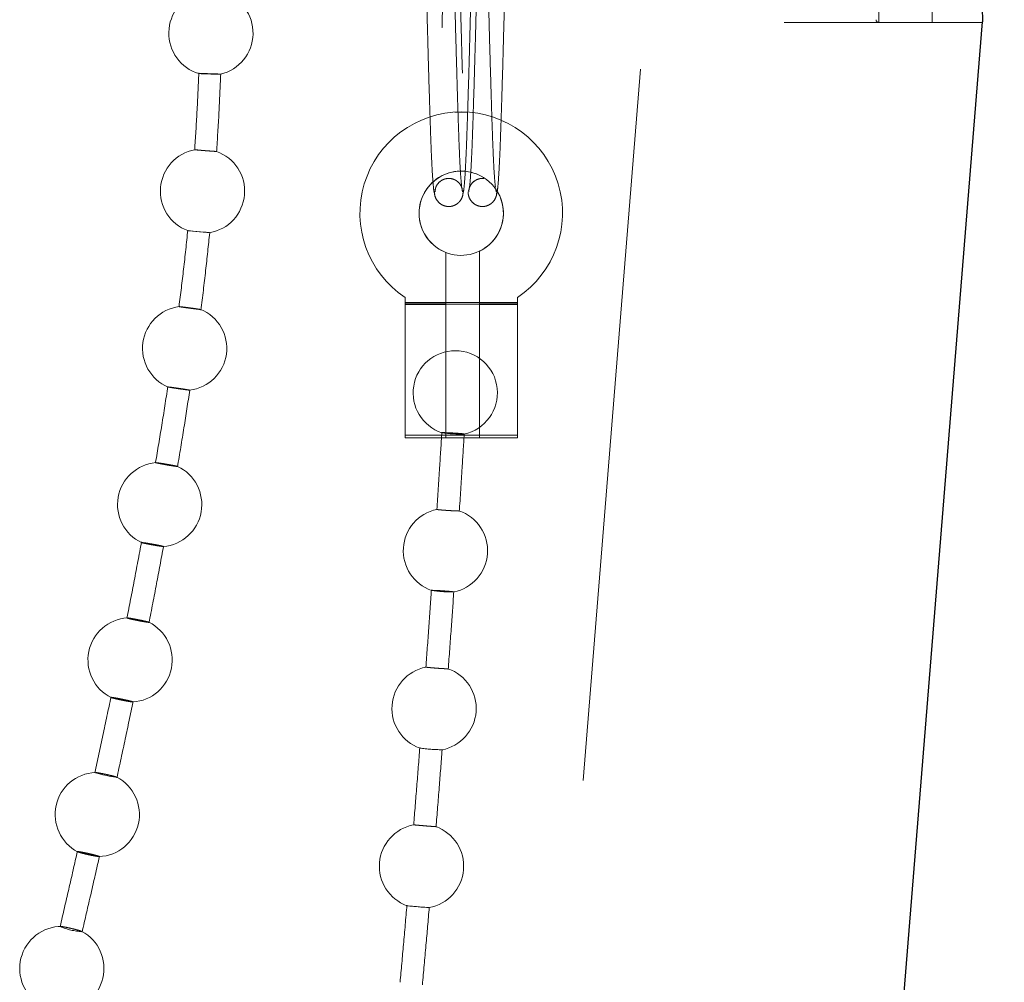
# Model space of a CAD drawing. Units: millimetres. Extents: x 400 to 4100, y 100 to 5840.
# Drawn here: x 2462 to 2498, y 2668 to 2702 of the extents above; entities that cross this region are included whole.
import ezdxf

# ---------------------------------------------------------------- set-up
doc = ezdxf.new("R2010")
doc.units = ezdxf.units.MM
doc.header["$LTSCALE"] = 20
doc.linetypes.add('HIDDEN', pattern=[1.905, 1.27, -0.635])

msp = doc.modelspace()

# ---------------------------------------------------------------- linework, layer by layer
at = {"color": 7, "linetype": 'HIDDEN', "lineweight": 18}
for p, q in [((2493.063, 2702.199), (2493.063, 2772.186)), ((2464.109, 2447.348), (2485.444, 2711.208)), ((2494.963, 2708.929), (2494.963, 2702.188)), ((2489.688, 2702.188), (2496.753, 2702.188)), ((2493.063, 2702.188), (2494.963, 2702.188)), ((2477.973, 2698.996), (2478.421, 2698.996)), ((2478.25, 2696.189), (2478.249, 2696.192)), ((2479.432, 2696.205), (2479.439, 2696.159)), ((2479.45, 2696.189), (2479.45, 2696.192)), ((2478.853, 2694.049), (2478.853, 2692.211)), ((2477.65, 2692.211), (2477.65, 2694.001)), ((2476.197, 2692.398), (2476.197, 2692.211)), ((2480.197, 2692.211), (2480.197, 2692.398)), ((2476.197, 2692.223), (2480.197, 2692.223)), ((2476.197, 2692.211), (2477.65, 2692.211)), ((2476.197, 2692.211), (2476.197, 2687.398)), ((2476.197, 2692.158), (2480.197, 2692.158)), ((2476.197, 2692.143), (2477.65, 2692.143)), ((2477.65, 2687.398), (2477.65, 2692.211)), ((2478.853, 2692.211), (2480.197, 2692.211)), ((2478.853, 2692.211), (2478.853, 2687.398)), ((2478.853, 2692.143), (2480.197, 2692.143)), ((2480.197, 2687.398), (2480.197, 2692.211)), ((2476.197, 2687.498), (2477.65, 2687.498)), ((2476.197, 2687.398), (2477.65, 2687.398)), ((2477.65, 2687.498), (2478.853, 2687.498)), ((2478.853, 2687.398), (2477.65, 2687.398)), ((2478.853, 2687.498), (2480.197, 2687.498)), ((2478.853, 2687.398), (2480.197, 2687.398)), ((2465.943, 2675.315), (2465.933, 2675.32)), ((2463.937, 2670.006), (2463.921, 2670.006)), ((2464.703, 2669.821), (2464.691, 2669.828))]:
    msp.add_line(p, q, dxfattribs=at)
at = {"color": 7, "linetype": 'Continuous', "lineweight": 25}
msp.add_line((2470.623, 2379.025), (2496.756, 2702.217), dxfattribs=at)
at = {"color": 7, "linetype": 'HIDDEN', "lineweight": 18, "flags": 128}
for points in [[(2495.812, 2772.188), (2495.805, 2772.105), (2495.783, 2771.855), (2495.747, 2771.44), (2495.696, 2770.862), (2495.631, 2770.123), (2495.553, 2769.227), (2495.461, 2768.179), (2495.357, 2766.983), (2495.24, 2765.645), (2495.111, 2764.171), (2494.97, 2762.569), (2494.82, 2760.846), (2494.659, 2759.01), (2494.489, 2757.07), (2494.311, 2755.036), (2494.126, 2752.916), (2493.934, 2750.721), (2493.736, 2748.462), (2493.534, 2746.149), (2493.328, 2743.794), (2493.119, 2741.407), (2492.908, 2739), (2492.697, 2736.584), (2492.486, 2734.171), (2492.276, 2731.773), (2492.069, 2729.4), (2491.864, 2727.064), (2491.664, 2724.777), (2491.469, 2722.549), (2491.28, 2720.39), (2491.098, 2718.312), (2490.924, 2716.323), (2490.759, 2714.434), (2490.603, 2712.654), (2490.458, 2710.99), (2490.323, 2709.451), (2490.2, 2708.045), (2490.089, 2706.777), (2489.991, 2705.654), (2489.906, 2704.682), (2489.834, 2703.864), (2489.777, 2703.205), (2489.733, 2702.708), (2489.704, 2702.376), (2489.69, 2702.209), (2489.688, 2702.188)], [(2469.629, 2700.349), (2469.634, 2700.35), (2469.602, 2700.353), (2469.528, 2700.357), (2469.422, 2700.362), (2469.296, 2700.366), (2469.166, 2700.37), (2469.045, 2700.373), (2468.946, 2700.374), (2468.88, 2700.374), (2468.855, 2700.372), (2468.874, 2700.369), (2468.935, 2700.366), (2469.033, 2700.362), (2469.154, 2700.358), (2469.284, 2700.354), (2469.41, 2700.351), (2469.516, 2700.349), (2469.593, 2700.348), (2469.622, 2700.348), (2469.622, 2700.348)], [(2468.714, 2697.657), (2468.711, 2697.657), (2468.749, 2697.655), (2468.827, 2697.649), (2468.936, 2697.641), (2469.061, 2697.631), (2469.191, 2697.621), (2469.31, 2697.612), (2469.406, 2697.604), (2469.468, 2697.599), (2469.489, 2697.597), (2469.479, 2697.597), (2469.479, 2697.597)], [(2469.239, 2694.706), (2469.24, 2694.706), (2469.2, 2694.71), (2469.12, 2694.718), (2469.009, 2694.728), (2468.881, 2694.74), (2468.751, 2694.753), (2468.633, 2694.763), (2468.539, 2694.772), (2468.48, 2694.777), (2468.463, 2694.778), (2468.49, 2694.775), (2468.558, 2694.769), (2468.661, 2694.76), (2468.785, 2694.748), (2468.916, 2694.736), (2469.039, 2694.725), (2469.142, 2694.715), (2469.213, 2694.708), (2469.237, 2694.706), (2469.237, 2694.706)], [(2465.17, 2675.487), (2465.159, 2675.487), (2465.174, 2675.477), (2465.232, 2675.459), (2465.325, 2675.434), (2465.445, 2675.405), (2465.577, 2675.375), (2465.705, 2675.348), (2465.816, 2675.327), (2465.897, 2675.315), (2465.939, 2675.312), (2465.943, 2675.315), (2465.943, 2675.315)]]:
    msp.add_lwpolyline(points, dxfattribs=at)
at = {"color": 7, "linetype": 'HIDDEN', "lineweight": 18}
for centre, radius, start, end in [((2469.287, 2701.808), 1.5, 104.1493, 253.4162), ((2469.287, 2701.808), 1.5, 283.1686, 74.4757), ((2493.063, 2702.288), 0.1, 180, 270), ((2478.197, 2695.398), 3.606, 303.6901, 236.3099), ((2468.987, 2696.183), 1.5, 100.5178, 249.5948), ((2468.987, 2696.183), 1.5, 279.6396, 70.5804), ((2478.197, 2695.398), 1.5, 295.9426, 248.6196), ((2478.197, 2695.398), 1.5, 56.966, 180), ((2478.197, 2695.398), 1.5, 180, 33.2186), ((2468.352, 2690.587), 1.5, 97.419, 246.6645), ((2468.352, 2690.587), 1.5, 276.7921, 67.6235), ((2477.985, 2689.004), 1.5, 90, 251.4748), ((2477.985, 2689.004), 1.5, 281.8975, 90), ((2478.142, 2691.8), 4.265, 261.4105, 272.0987), ((2467.463, 2685.026), 1.5, 95.2648, 244.6132), ((2467.463, 2685.026), 1.5, 274.9113, 64.9178), ((2477.634, 2683.385), 1.5, 101.817, 250.7633), ((2477.634, 2683.385), 1.5, 281.1931, 71.0141), ((2477.845, 2686.471), 4.556, 261.0429, 271.0456), ((2466.411, 2679.494), 1.5, 93.8443, 243.1586), ((2466.411, 2679.494), 1.5, 273.5695, 63.5299), ((2477.23, 2677.767), 1.5, 101.362, 250.2644), ((2477.23, 2677.767), 1.5, 280.7986, 70.557), ((2477.646, 2683.248), 6.954, 262.3591, 268.9012), ((2465.242, 2673.99), 1.5, 92.7087, 242.192), ((2465.242, 2673.99), 1.5, 272.5008, 62.5168), ((2476.783, 2672.151), 1.5, 100.9493, 249.7856), ((2476.783, 2672.151), 1.5, 280.3724, 70.0421), ((2478.201, 2688.911), 18.27, 263.9123, 266.3995), ((2463.981, 2668.508), 1.5, 90, 241.5127), ((2464.811, 2672.035), 2.216, 246.3873, 267.2112), ((2463.981, 2668.508), 1.5, 271.6103, 61.7175)]:
    msp.add_arc(centre, radius, start, end, dxfattribs=at)
at = {"color": 7, "linetype": 'Continuous', "lineweight": 25}
msp.add_open_spline([(2502.414, 2772.188), (2502.409, 2772.165), (2502.4, 2772.12), (2502.328, 2771.75), (2502.213, 2771.151), (2502.053, 2770.31), (2501.854, 2769.25), (2501.619, 2767.976), (2501.35, 2766.476), (2501.052, 2764.768), (2500.734, 2762.88), (2500.398, 2760.811), (2500.047, 2758.557), (2499.69, 2756.142), (2499.335, 2753.604), (2498.984, 2750.938), (2498.642, 2748.145), (2498.317, 2745.27), (2498.015, 2742.363), (2497.738, 2739.416), (2497.486, 2736.421), (2497.265, 2733.439), (2497.078, 2730.52), (2496.922, 2727.657), (2496.795, 2724.832), (2496.698, 2722.102), (2496.629, 2719.511), (2496.584, 2717.047), (2496.561, 2714.703), (2496.557, 2712.518), (2496.566, 2710.528), (2496.587, 2708.72), (2496.615, 2707.098), (2496.646, 2705.69), (2496.678, 2704.516), (2496.706, 2703.569), (2496.73, 2702.85), (2496.746, 2702.394), (2496.754, 2702.184), (2496.753, 2702.21), (2496.753, 2702.217)], degree=3, knots=[0, 0, 0, 0, 0.026085, 0.05217, 0.079019, 0.105869, 0.131951, 0.158034, 0.184859, 0.211684, 0.238041, 0.2644, 0.291502, 0.318604, 0.345322, 0.372038, 0.399531, 0.427023, 0.453741, 0.480459, 0.50797, 0.53548, 0.561933, 0.588387, 0.61562, 0.642853, 0.669126, 0.695399, 0.722434, 0.749469, 0.775773, 0.802077, 0.82914, 0.856203, 0.882589, 0.908975, 0.936127, 0.963278, 0.989672, 1, 1, 1, 1], dxfattribs=at)
at = {"color": 7, "linetype": 'HIDDEN', "lineweight": 18}
for points, knots in [([(2479.414, 2696.328), (2479.402, 2696.444), (2479.379, 2696.666), (2479.345, 2697.264), (2479.316, 2697.951), (2479.291, 2698.686), (2479.262, 2699.608), (2479.231, 2700.66), (2479.199, 2701.801), (2479.174, 2702.782), (2479.151, 2703.727), (2479.126, 2704.724), (2479.097, 2705.834), (2479.062, 2707.073), (2479.024, 2708.31), (2478.989, 2709.39), (2478.949, 2710.243), (2478.877, 2710.927), (2478.703, 2711.473), (2478.353, 2711.723), (2478.003, 2711.473), (2477.829, 2710.927), (2477.757, 2710.243), (2477.717, 2709.39), (2477.682, 2708.31), (2477.644, 2707.073), (2477.609, 2705.834), (2477.58, 2704.724), (2477.555, 2703.727), (2477.532, 2702.782), (2477.507, 2701.801), (2477.475, 2700.66), (2477.444, 2699.608), (2477.415, 2698.686), (2477.39, 2697.952), (2477.361, 2697.261), (2477.327, 2696.68), (2477.292, 2696.266), (2477.268, 2696.217), (2477.256, 2696.192)], [0, 0, 0, 0, 0.030554, 0.058631, 0.083854, 0.106217, 0.126424, 0.159763, 0.183501, 0.20443, 0.224641, 0.245056, 0.269447, 0.298374, 0.331391, 0.36436, 0.394704, 0.422439, 0.451378, 0.484131, 0.516884, 0.545824, 0.573558, 0.603903, 0.636871, 0.669888, 0.698815, 0.723206, 0.743621, 0.763832, 0.784761, 0.8085, 0.841839, 0.862046, 0.884408, 0.909631, 0.937709, 0.968263, 1, 1, 1, 1]), ([(2479.553, 2711.636), (2479.432, 2711.587), (2479.203, 2711.494), (2479.029, 2710.922), (2478.957, 2710.245), (2478.917, 2709.389), (2478.882, 2708.31), (2478.844, 2707.073), (2478.809, 2705.834), (2478.78, 2704.724), (2478.755, 2703.727), (2478.732, 2702.782), (2478.707, 2701.801), (2478.675, 2700.66), (2478.644, 2699.608), (2478.615, 2698.686), (2478.59, 2697.952), (2478.561, 2697.261), (2478.527, 2696.68), (2478.491, 2696.266), (2478.468, 2696.217), (2478.456, 2696.192)], [0, 0, 0, 0, 0.06349, 0.119589, 0.173352, 0.232175, 0.296083, 0.360085, 0.416159, 0.463441, 0.503015, 0.542194, 0.582764, 0.628781, 0.693408, 0.732579, 0.775928, 0.824822, 0.87925, 0.938478, 1, 1, 1, 1]), ([(2478.25, 2696.085), (2478.263, 2696.116), (2478.287, 2696.177), (2478.324, 2696.599), (2478.358, 2697.181), (2478.387, 2697.87), (2478.412, 2698.6), (2478.442, 2699.519), (2478.473, 2700.571), (2478.504, 2701.707), (2478.53, 2702.681), (2478.552, 2703.607), (2478.576, 2704.575), (2478.604, 2705.646), (2478.637, 2706.85), (2478.675, 2708.086), (2478.71, 2709.184), (2478.743, 2709.987), (2478.751, 2710.469), (2478.659, 2710.642), (2478.353, 2710.633), (2478.047, 2710.642), (2477.955, 2710.469), (2477.963, 2709.987), (2477.996, 2709.184), (2478.031, 2708.086), (2478.069, 2706.85), (2478.102, 2705.646), (2478.13, 2704.575), (2478.154, 2703.607), (2478.176, 2702.681), (2478.202, 2701.707), (2478.233, 2700.571), (2478.264, 2699.519), (2478.294, 2698.6), (2478.319, 2697.87), (2478.348, 2697.181), (2478.382, 2696.599), (2478.419, 2696.177), (2478.443, 2696.116), (2478.456, 2696.085)], [0, 0, 0, 0, 0.0316506, 0.0614592, 0.0888585, 0.1135025, 0.1353504, 0.1550981, 0.1878899, 0.2113598, 0.2316025, 0.251168, 0.2705964, 0.2934931, 0.3208003, 0.3521487, 0.3847405, 0.4148179, 0.4421471, 0.4692217, 0.5000001, 0.5307783, 0.5578529, 0.5851828, 0.6152597, 0.6478518, 0.6792, 0.7065071, 0.7294039, 0.7488323, 0.7683978, 0.7886405, 0.8121104, 0.8449017, 0.8646498, 0.8864973, 0.9111413, 0.9385406, 0.9683493, 1, 1, 1, 1]), ([(2479.45, 2696.085), (2479.463, 2696.116), (2479.487, 2696.177), (2479.524, 2696.599), (2479.558, 2697.181), (2479.587, 2697.87), (2479.612, 2698.6), (2479.642, 2699.519), (2479.673, 2700.571), (2479.704, 2701.707), (2479.73, 2702.681), (2479.752, 2703.607), (2479.776, 2704.575), (2479.804, 2705.646), (2479.837, 2706.85), (2479.875, 2708.086), (2479.91, 2709.184), (2479.943, 2709.987), (2479.951, 2710.469), (2479.859, 2710.642), (2479.659, 2710.638), (2479.553, 2710.636)], [0, 0, 0, 0, 0.063301, 0.122918, 0.177717, 0.227005, 0.270701, 0.310196, 0.37578, 0.422719, 0.463205, 0.502336, 0.541193, 0.586986, 0.6416, 0.704297, 0.769481, 0.829636, 0.884294, 0.938443, 1, 1, 1, 1]), ([(2476.893, 2705.953), (2476.906, 2705.478), (2476.927, 2704.709), (2476.954, 2703.607), (2476.976, 2702.681), (2477.002, 2701.707), (2477.033, 2700.571), (2477.064, 2699.519), (2477.094, 2698.6), (2477.119, 2697.87), (2477.148, 2697.181), (2477.182, 2696.599), (2477.219, 2696.177), (2477.243, 2696.116), (2477.256, 2696.085)], [0, 0, 0, 0, 0.103826, 0.16817, 0.232968, 0.300009, 0.377738, 0.486337, 0.55174, 0.624096, 0.705713, 0.796456, 0.895178, 1, 1, 1, 1]), ([(2478.214, 2696.328), (2478.202, 2696.444), (2478.179, 2696.666), (2478.145, 2697.264), (2478.116, 2697.951), (2478.091, 2698.686), (2478.062, 2699.608), (2478.031, 2700.66), (2477.999, 2701.801), (2477.974, 2702.783), (2477.951, 2703.727), (2477.925, 2704.795), (2477.905, 2705.524), (2477.893, 2705.95)], [0, 0, 0, 0, 0.111549, 0.214057, 0.306144, 0.387788, 0.461561, 0.583281, 0.669947, 0.746355, 0.820145, 0.894678, 1, 1, 1, 1]), ([(2468.856, 2700.393), (2468.836, 2699.926), (2468.798, 2699.014), (2468.738, 2698.102), (2468.709, 2697.657)], [0, 0, 0, 0, 0.511585, 1, 1, 1, 1]), ([(2469.487, 2697.579), (2469.518, 2698.046), (2469.578, 2698.968), (2469.616, 2699.892), (2469.635, 2700.349)], [0, 0, 0, 0, 0.505849, 1, 1, 1, 1]), ([(2469.479, 2697.597), (2469.464, 2697.598), (2469.436, 2697.599), (2469.343, 2697.606), (2469.227, 2697.614), (2469.095, 2697.624), (2468.965, 2697.635), (2468.85, 2697.644), (2468.759, 2697.652), (2468.732, 2697.655), (2468.718, 2697.656)], [0, 0, 0, 0, 0.125858, 0.251752, 0.376726, 0.500745, 0.624424, 0.74856, 0.873689, 1, 1, 1, 1]), ([(2477.267, 2696.159), (2477.269, 2696.196), (2477.272, 2696.275), (2477.333, 2696.423), (2477.445, 2696.54), (2477.575, 2696.608), (2477.692, 2696.638), (2477.816, 2696.638), (2477.936, 2696.607), (2478.041, 2696.55), (2478.149, 2696.452), (2478.23, 2696.308), (2478.236, 2696.207), (2478.239, 2696.159)], [0, 0, 0, 0, 0.094843, 0.202817, 0.327091, 0.395631, 0.467342, 0.540881, 0.61465, 0.686984, 0.756639, 0.884926, 1, 1, 1, 1]), ([(2478.467, 2696.159), (2478.468, 2696.196), (2478.472, 2696.275), (2478.533, 2696.423), (2478.645, 2696.541), (2478.775, 2696.608), (2478.887, 2696.639), (2478.965, 2696.635), (2479.002, 2696.633)], [0, 0, 0, 0, 0.177991, 0.38064, 0.613831, 0.742503, 0.877081, 1, 1, 1, 1]), ([(2477.239, 2696.158), (2477.243, 2696.115), (2477.251, 2696.02), (2477.32, 2695.86), (2477.437, 2695.737), (2477.57, 2695.666), (2477.691, 2695.635), (2477.818, 2695.635), (2477.942, 2695.668), (2478.051, 2695.728), (2478.163, 2695.831), (2478.249, 2695.983), (2478.261, 2696.103), (2478.267, 2696.158)], [0, 0, 0, 0, 0.092687, 0.200173, 0.325504, 0.394994, 0.467793, 0.54246, 0.617252, 0.690408, 0.760502, 0.888168, 1, 1, 1, 1]), ([(2478.439, 2696.158), (2478.443, 2696.115), (2478.451, 2696.02), (2478.52, 2695.86), (2478.637, 2695.737), (2478.77, 2695.666), (2478.891, 2695.635), (2479.018, 2695.635), (2479.142, 2695.668), (2479.251, 2695.728), (2479.363, 2695.831), (2479.449, 2695.983), (2479.461, 2696.103), (2479.467, 2696.158)], [0, 0, 0, 0, 0.092688, 0.200176, 0.32551, 0.394978, 0.467803, 0.542472, 0.617264, 0.690422, 0.760498, 0.888166, 1, 1, 1, 1]), ([(2468.465, 2694.797), (2468.416, 2694.334), (2468.321, 2693.425), (2468.208, 2692.518), (2468.152, 2692.074)], [0, 0, 0, 0, 0.5098412, 1, 1, 1, 1]), ([(2468.931, 2691.951), (2468.989, 2692.419), (2469.103, 2693.336), (2469.197, 2694.255), (2469.244, 2694.705)], [0, 0, 0, 0, 0.509888, 1, 1, 1, 1]), ([(2468.154, 2692.073), (2468.154, 2692.073), (2468.148, 2692.073), (2468.179, 2692.068), (2468.248, 2692.057), (2468.355, 2692.042), (2468.481, 2692.025), (2468.614, 2692.007), (2468.739, 2691.991), (2468.843, 2691.978), (2468.911, 2691.971), (2468.937, 2691.968), (2468.932, 2691.97), (2468.932, 2691.97)], [0, 0, 0, 0, 0.0112688, 0.1196478, 0.2277018, 0.335146, 0.4419597, 0.5483832, 0.6548136, 0.7617037, 0.8692684, 0.9774135, 1, 1, 1, 1]), ([(2468.928, 2691.971), (2468.916, 2691.973), (2468.893, 2691.977), (2468.807, 2691.989), (2468.694, 2692.005), (2468.563, 2692.023), (2468.431, 2692.04), (2468.311, 2692.056), (2468.219, 2692.067), (2468.163, 2692.074), (2468.159, 2692.073), (2468.157, 2692.073)], [0, 0, 0, 0, 0.115684, 0.23141, 0.346578, 0.461133, 0.575381, 0.689851, 0.804859, 0.920578, 1, 1, 1, 1]), ([(2467.754, 2689.231), (2467.684, 2688.772), (2467.544, 2687.866), (2467.392, 2686.963), (2467.317, 2686.518)], [0, 0, 0, 0, 0.507568, 1, 1, 1, 1]), ([(2467.753, 2689.213), (2467.761, 2689.212), (2467.778, 2689.211), (2467.856, 2689.202), (2467.964, 2689.187), (2468.093, 2689.169), (2468.227, 2689.15), (2468.351, 2689.131), (2468.452, 2689.115), (2468.511, 2689.104), (2468.526, 2689.101), (2468.531, 2689.1)], [0, 0, 0, 0, 0.116643, 0.233348, 0.349805, 0.465813, 0.581352, 0.696648, 0.811984, 0.927667, 1, 1, 1, 1]), ([(2468.53, 2689.099), (2468.531, 2689.099), (2468.533, 2689.097), (2468.486, 2689.103), (2468.4, 2689.114), (2468.284, 2689.13), (2468.152, 2689.149), (2468.02, 2689.168), (2467.901, 2689.186), (2467.811, 2689.201), (2467.76, 2689.21), (2467.758, 2689.211), (2467.757, 2689.211)], [0, 0, 0, 0, 0.070316, 0.17942, 0.288526, 0.397264, 0.50558, 0.613543, 0.721301, 0.829203, 0.937483, 1, 1, 1, 1]), ([(2468.098, 2686.364), (2468.176, 2686.831), (2468.328, 2687.742), (2468.467, 2688.655), (2468.535, 2689.099)], [0, 0, 0, 0, 0.513293, 1, 1, 1, 1]), ([(2477.506, 2687.6), (2477.48, 2687.179), (2477.424, 2686.264), (2477.364, 2685.348), (2477.332, 2684.853)], [0, 0, 0, 0, 0.458993, 1, 1, 1, 1]), ([(2477.505, 2687.584), (2477.51, 2687.585), (2477.519, 2687.587), (2477.59, 2687.586), (2477.692, 2687.583), (2477.82, 2687.578), (2477.956, 2687.57), (2478.087, 2687.562), (2478.196, 2687.553), (2478.275, 2687.545), (2478.292, 2687.541), (2478.301, 2687.54)], [0, 0, 0, 0, 0.111342, 0.222697, 0.334109, 0.445439, 0.556609, 0.667535, 0.778338, 0.889102, 1, 1, 1, 1]), ([(2478.128, 2684.777), (2478.162, 2685.295), (2478.222, 2686.216), (2478.278, 2687.136), (2478.302, 2687.538)], [0, 0, 0, 0, 0.5628375, 1, 1, 1, 1]), ([(2467.324, 2686.518), (2467.322, 2686.518), (2467.31, 2686.519), (2467.336, 2686.511), (2467.4, 2686.497), (2467.503, 2686.477), (2467.628, 2686.454), (2467.761, 2686.43), (2467.889, 2686.409), (2467.997, 2686.393), (2468.072, 2686.383), (2468.102, 2686.381), (2468.1, 2686.383), (2468.099, 2686.383)], [0, 0, 0, 0, 0.0356133, 0.1393825, 0.243157, 0.3467524, 0.4501356, 0.5532712, 0.6562976, 0.7594069, 0.8627339, 0.9663093, 1, 1, 1, 1]), ([(2468.099, 2686.384), (2468.089, 2686.387), (2468.07, 2686.393), (2467.989, 2686.41), (2467.879, 2686.431), (2467.75, 2686.454), (2467.616, 2686.477), (2467.493, 2686.497), (2467.392, 2686.512), (2467.356, 2686.516), (2467.338, 2686.518)], [0, 0, 0, 0, 0.125395, 0.25079, 0.375979, 0.500888, 0.62559, 0.750213, 0.874979, 1, 1, 1, 1]), ([(2477.332, 2684.853), (2477.336, 2684.852), (2477.343, 2684.848), (2477.41, 2684.84), (2477.509, 2684.831), (2477.635, 2684.821), (2477.771, 2684.812), (2477.902, 2684.804), (2478.015, 2684.799), (2478.093, 2684.797), (2478.13, 2684.797), (2478.125, 2684.8), (2478.124, 2684.8)], [0, 0, 0, 0, 0.107034, 0.214093, 0.321004, 0.427764, 0.53449, 0.641326, 0.748298, 0.855472, 0.962737, 1, 1, 1, 1]), ([(2466.816, 2683.693), (2466.731, 2683.236), (2466.563, 2682.334), (2466.387, 2681.433), (2466.3, 2680.989)], [0, 0, 0, 0, 0.506875, 1, 1, 1, 1]), ([(2466.816, 2683.675), (2466.826, 2683.675), (2466.847, 2683.674), (2466.93, 2683.662), (2467.041, 2683.645), (2467.171, 2683.622), (2467.305, 2683.598), (2467.428, 2683.574), (2467.525, 2683.553), (2467.581, 2683.54), (2467.592, 2683.536), (2467.597, 2683.534)], [0, 0, 0, 0, 0.116101, 0.232057, 0.347843, 0.463587, 0.57924, 0.695058, 0.810987, 0.927104, 1, 1, 1, 1]), ([(2467.591, 2683.533), (2467.591, 2683.532), (2467.589, 2683.531), (2467.54, 2683.537), (2467.451, 2683.55), (2467.331, 2683.569), (2467.199, 2683.593), (2467.067, 2683.617), (2466.95, 2683.64), (2466.864, 2683.659), (2466.817, 2683.671), (2466.818, 2683.673), (2466.818, 2683.673)], [0, 0, 0, 0, 0.041983, 0.15395, 0.265795, 0.377476, 0.489128, 0.600781, 0.712568, 0.824508, 0.936575, 1, 1, 1, 1]), ([(2467.082, 2680.814), (2467.173, 2681.279), (2467.349, 2682.184), (2467.517, 2683.092), (2467.599, 2683.533)], [0, 0, 0, 0, 0.513748, 1, 1, 1, 1]), ([(2477.137, 2681.988), (2477.105, 2681.533), (2477.04, 2680.617), (2476.973, 2679.7), (2476.939, 2679.238)], [0, 0, 0, 0, 0.496326, 1, 1, 1, 1]), ([(2477.136, 2681.97), (2477.141, 2681.971), (2477.151, 2681.973), (2477.221, 2681.971), (2477.323, 2681.967), (2477.451, 2681.96), (2477.587, 2681.95), (2477.717, 2681.94), (2477.826, 2681.931), (2477.906, 2681.922), (2477.923, 2681.918), (2477.931, 2681.916)], [0, 0, 0, 0, 0.11134, 0.222666, 0.334011, 0.445276, 0.556373, 0.66736, 0.778183, 0.889022, 1, 1, 1, 1]), ([(2477.735, 2679.159), (2477.77, 2679.642), (2477.837, 2680.56), (2477.902, 2681.479), (2477.933, 2681.915)], [0, 0, 0, 0, 0.5249958, 1, 1, 1, 1]), ([(2466.31, 2680.989), (2466.306, 2680.99), (2466.292, 2680.99), (2466.314, 2680.981), (2466.374, 2680.965), (2466.473, 2680.941), (2466.596, 2680.915), (2466.73, 2680.887), (2466.86, 2680.863), (2466.971, 2680.844), (2467.05, 2680.833), (2467.085, 2680.83), (2467.084, 2680.832), (2467.084, 2680.833)], [0, 0, 0, 0, 0.037768, 0.139869, 0.242187, 0.344674, 0.447227, 0.549716, 0.652041, 0.754183, 0.856137, 0.958067, 1, 1, 1, 1]), ([(2467.085, 2680.834), (2467.077, 2680.838), (2467.061, 2680.844), (2466.984, 2680.864), (2466.877, 2680.889), (2466.749, 2680.916), (2466.614, 2680.942), (2466.489, 2680.965), (2466.384, 2680.983), (2466.345, 2680.987), (2466.326, 2680.99)], [0, 0, 0, 0, 0.125103, 0.250219, 0.375465, 0.500769, 0.625939, 0.750848, 0.875485, 1, 1, 1, 1]), ([(2476.939, 2679.238), (2476.944, 2679.237), (2476.953, 2679.234), (2477.022, 2679.226), (2477.123, 2679.217), (2477.249, 2679.206), (2477.385, 2679.196), (2477.516, 2679.187), (2477.627, 2679.181), (2477.703, 2679.177), (2477.738, 2679.177), (2477.733, 2679.179), (2477.731, 2679.179)], [0, 0, 0, 0, 0.107548, 0.215084, 0.322518, 0.429808, 0.53702, 0.64435, 0.751784, 0.85936, 0.967033, 1, 1, 1, 1]), ([(2465.731, 2678.18), (2465.636, 2677.724), (2465.448, 2676.825), (2465.254, 2675.928), (2465.158, 2675.486)], [0, 0, 0, 0, 0.507412, 1, 1, 1, 1]), ([(2466.504, 2677.999), (2466.503, 2677.998), (2466.499, 2677.996), (2466.448, 2678.003), (2466.356, 2678.018), (2466.235, 2678.04), (2466.101, 2678.066), (2465.97, 2678.094), (2465.855, 2678.121), (2465.772, 2678.142), (2465.729, 2678.156), (2465.732, 2678.158), (2465.733, 2678.159)], [0, 0, 0, 0, 0.038967, 0.151839, 0.264569, 0.377269, 0.490126, 0.60337, 0.7169, 0.830639, 0.944315, 1, 1, 1, 1]), ([(2465.733, 2678.162), (2465.745, 2678.161), (2465.768, 2678.16), (2465.854, 2678.147), (2465.967, 2678.127), (2466.098, 2678.101), (2466.231, 2678.073), (2466.353, 2678.046), (2466.448, 2678.022), (2466.5, 2678.007), (2466.51, 2678.002), (2466.513, 2678)], [0, 0, 0, 0, 0.115747, 0.23118, 0.346548, 0.462021, 0.577806, 0.693952, 0.810343, 0.926744, 1, 1, 1, 1]), ([(2465.94, 2675.295), (2466.04, 2675.757), (2466.234, 2676.658), (2466.422, 2677.56), (2466.514, 2677.999)], [0, 0, 0, 0, 0.513002, 1, 1, 1, 1]), ([(2476.723, 2676.374), (2476.687, 2675.912), (2476.615, 2674.996), (2476.541, 2674.08), (2476.504, 2673.625)], [0, 0, 0, 0, 0.5040512, 1, 1, 1, 1]), ([(2477.299, 2673.541), (2477.337, 2674.015), (2477.411, 2674.933), (2477.483, 2675.851), (2477.518, 2676.295)], [0, 0, 0, 0, 0.516396, 1, 1, 1, 1]), ([(2465.915, 2675.328), (2465.894, 2675.335), (2465.853, 2675.348), (2465.745, 2675.376), (2465.619, 2675.405), (2465.483, 2675.435), (2465.357, 2675.46), (2465.25, 2675.48), (2465.208, 2675.485), (2465.188, 2675.487)], [0, 0, 0, 0, 0.142771, 0.2859293, 0.4293855, 0.5727124, 0.7156785, 0.8580515, 1, 1, 1, 1]), ([(2476.504, 2673.625), (2476.51, 2673.624), (2476.523, 2673.622), (2476.596, 2673.614), (2476.701, 2673.605), (2476.829, 2673.594), (2476.965, 2673.582), (2477.094, 2673.572), (2477.202, 2673.564), (2477.273, 2673.56), (2477.305, 2673.558), (2477.297, 2673.56), (2477.295, 2673.56)], [0, 0, 0, 0, 0.107492, 0.215008, 0.322373, 0.429616, 0.536854, 0.644156, 0.751536, 0.859069, 0.966706, 1, 1, 1, 1]), ([(2464.538, 2672.69), (2464.434, 2672.235), (2464.231, 2671.339), (2464.022, 2670.445), (2463.92, 2670.005)], [0, 0, 0, 0, 0.507898, 1, 1, 1, 1]), ([(2465.318, 2672.495), (2465.316, 2672.493), (2465.311, 2672.49), (2465.248, 2672.498), (2465.152, 2672.514), (2465.031, 2672.538), (2464.897, 2672.567), (2464.767, 2672.598), (2464.654, 2672.627), (2464.574, 2672.651), (2464.533, 2672.665), (2464.538, 2672.668), (2464.539, 2672.669)], [0, 0, 0, 0, 0.105523, 0.211067, 0.316401, 0.421785, 0.52747, 0.633662, 0.740234, 0.846953, 0.953541, 1, 1, 1, 1]), ([(2464.541, 2672.672), (2464.553, 2672.672), (2464.579, 2672.671), (2464.667, 2672.656), (2464.781, 2672.634), (2464.913, 2672.606), (2465.045, 2672.575), (2465.165, 2672.545), (2465.258, 2672.519), (2465.308, 2672.503), (2465.316, 2672.497), (2465.318, 2672.495)], [0, 0, 0, 0, 0.115534, 0.230686, 0.345819, 0.461173, 0.577053, 0.693381, 0.809987, 0.926545, 1, 1, 1, 1]), ([(2464.699, 2669.801), (2464.806, 2670.261), (2465.015, 2671.158), (2465.219, 2672.056), (2465.319, 2672.494)], [0, 0, 0, 0, 0.5125, 1, 1, 1, 1]), ([(2476.264, 2670.763), (2476.224, 2670.298), (2476.144, 2669.382), (2476.062, 2668.467), (2476.021, 2668.017)], [0, 0, 0, 0, 0.508284, 1, 1, 1, 1]), ([(2476.816, 2667.926), (2476.858, 2668.395), (2476.941, 2669.312), (2477.02, 2670.23), (2477.059, 2670.677)], [0, 0, 0, 0, 0.512116, 1, 1, 1, 1]), ([(2464.678, 2669.835), (2464.658, 2669.842), (2464.618, 2669.856), (2464.513, 2669.886), (2464.388, 2669.918), (2464.253, 2669.95), (2464.125, 2669.977), (2464.017, 2669.998), (2463.974, 2670.003), (2463.952, 2670.006)], [0, 0, 0, 0, 0.142665, 0.28582, 0.429368, 0.572896, 0.715862, 0.858228, 1, 1, 1, 1])]:
    msp.add_open_spline(points, degree=3, knots=knots, dxfattribs=at)

doc.saveas('drawing.dxf')
